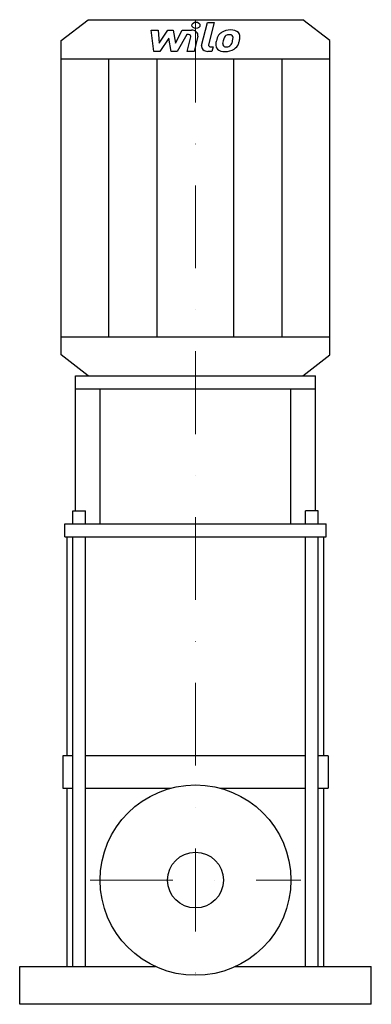
# Model space of a CAD drawing. Extents: x -106 to 106, y 0 to 594.
import ezdxf

# ---------------------------------------------------------------- set-up
doc = ezdxf.new("R2010")
doc.units = 0
doc.header["$LTSCALE"] = 100
doc.linetypes.add('DASHDOT', pattern=[1, 0.5, -0.25, 0, -0.25])
doc.layers.get('0').update_dxf_attribs({"color": 124})
doc.layers.add('CP_AXIS', color=143, linetype='DASHDOT', lineweight=18)
doc.layers.add('CP_DETAL', color=33, linetype='Continuous')
doc.layers.add('cp_hidde', color=203, linetype='Continuous')

msp = doc.modelspace()

# ---------------------------------------------------------------- linework, layer by layer
for p, q in [((-81, 581.86), (-64.8, 594.5)), ((-64.8, 594.5), (64.8, 594.5)), ((81, 581.86), (64.8, 594.5)), ((-81, 392.14), (-81, 581.86)), ((81, 392.14), (81, 581.86)), ((-81, 570.92), (81, 570.92)), ((-81, 403.08), (81, 403.08)), ((-64.8, 379.5), (-81, 392.14)), ((64.8, 379.5), (81, 392.14)), ((-72.37, 379.5), (72.37, 379.5)), ((-72.37, 298.05), (-72.37, 379.5)), ((-64.8, 379.5), (64.8, 379.5)), ((72.37, 298.05), (72.37, 379.5)), ((-72.37, 371.63), (72.37, 371.63)), ((-57.5, 290.17), (-57.5, 371.63)), ((57.5, 290.17), (57.5, 371.63)), ((-73.87, 298.05), (-66.37, 298.05)), ((-73.87, 290.17), (-73.87, 298.05)), ((-66.37, 290.17), (-66.37, 298.05)), ((73.87, 298.05), (66.37, 298.05)), ((66.37, 290.17), (66.37, 298.05)), ((73.87, 290.17), (73.87, 298.05)), ((-78.79, 290.17), (78.79, 290.17)), ((-78.79, 282.3), (-78.79, 290.17)), ((78.79, 282.3), (78.79, 290.17)), ((-78.79, 282.3), (78.79, 282.3)), ((-77.44, 150), (-77.44, 282.3)), ((77.44, 150), (77.44, 282.3)), ((-73.87, 150), (-80, 150)), ((-80, 150), (-80, 130.48)), ((66.37, 150), (-66.37, 150)), ((80, 150), (73.87, 150)), ((80, 150), (80, 130.48)), ((-80, 130.48), (-73.87, 130.48)), ((-77.44, 22.8), (-77.44, 130.48)), ((-66.37, 130.48), (-15.09, 130.48)), ((14.88, 130.48), (66.37, 130.48)), ((73.87, 130.48), (80, 130.48)), ((77.44, 22.8), (77.44, 130.48)), ((-106, 22.8), (-24.12, 22.8)), ((-106, 0), (-106, 22.8)), ((23.93, 22.8), (106, 22.8)), ((106, 0), (106, 22.8)), ((106, 0), (-106, 0))]:
    msp.add_line(p, q)
msp.add_circle((0, 75), 57.5)
at = {"layer": 'CP_AXIS'}
for p, q in [((0, 594.5), (0, 5.1)), ((-63.6, 75), (63.6, 75))]:
    msp.add_line(p, q, dxfattribs=at)
at = {"layer": 'CP_DETAL'}
for p, q in [((3.69, 578.97), (7.15, 592.85)), ((7.15, 592.85), (11.24, 592.85)), ((11.24, 592.85), (7.89, 579.41)), ((-26.83, 588.16), (-22.61, 588.16)), ((-25.1, 575.36), (-26.83, 588.16)), ((-22.61, 588.16), (-21.93, 580.25)), ((-21.93, 580.25), (-16.63, 588.16)), ((-16.1, 583.39), (-21.53, 575.36)), ((-16.63, 588.16), (-13.43, 588.16)), ((-14.67, 575.36), (-16.1, 583.39)), ((-13.43, 588.16), (-12.03, 580.25)), ((-12.03, 580.25), (-7.94, 588.16)), ((-5.2, 585.46), (-11.09, 575.36)), ((-7.94, 588.16), (-2.44, 588.17)), ((-4.24, 585.46), (-5.2, 585.46)), ((-4.97, 575.35), (-2.81, 584.11)), ((1.39, 584.56), (-0.88, 575.35)), ((9.32, 578.06), (10.58, 578.06)), ((10.58, 578.06), (9.9, 575.36)), ((-52.32, 403.08), (-52.32, 570.92)), ((-21.53, 575.36), (-25.1, 575.36)), ((-23.04, 403.08), (-23.04, 570.92)), ((-11.09, 575.36), (-14.67, 575.36)), ((-0.88, 575.35), (-4.97, 575.35)), ((9.9, 575.36), (7.51, 575.36)), ((23.04, 403.08), (23.04, 570.92)), ((52.32, 403.08), (52.32, 570.92)), ((-73.87, 22.8), (-73.87, 282.3)), ((-66.37, 22.8), (-66.37, 282.3)), ((66.37, 22.8), (66.37, 282.3)), ((73.87, 22.8), (73.87, 282.3))]:
    msp.add_line(p, q, dxfattribs=at)
msp.add_ellipse((0.28, 591.16), major_axis=(2.43, 0), ratio=0.780493, dxfattribs=at)
for centre, major_axis, start_param, end_param in [((-4.24, 584.32), (-1.46, 0), 2.951845, 4.713019), ((-2.43, 585.13), (-3.89, 0), 2.95216, 4.714304), ((26.78, 580.03), (14.37, 0), 2.672301, 2.985808), ((20.64, 582.2), (7.64, 0), 2.277543, 2.633086), ((21.04, 581.95), (8.14, 0), 1.559079, 2.289844), ((38.57, 578.51), (-22.29, 0), -0.261617, -0.18873), ((21.36, 582.32), (4.41, 0), 2.309463, 2.941658), ((20.35, 583.08), (-3.01, 0), 4.689602, 5.420936), ((20.48, 583.29), (2.75, 0), 1.21063, 1.593195), ((21.51, 583.91), (-5.65, 0), 3.837325, 4.778498), ((20.79, 583.98), (1.81, 0), 0.678791, 1.197692), ((20.22, 583.74), (-2.45, 0), 3.114985, 3.768742), ((7.05, 584.02), (15.62, 0), -0.185422, -0.026539), ((21.87, 584.4), (-4.97, 0), 3.093029, 3.785927), ((10.33, 584.49), (-16.5, 0), 2.928393, 3.119927), ((7.51, 578.39), (3.89, 0), 2.949679, 4.712389), ((9.32, 579.2), (1.46, 0), 2.949679, 4.712389), ((17.28, 579.16), (5.09, 0), 3.027151, 3.783703), ((31.65, 578.7), (-19.47, 0), -0.203622, -0.060635), ((17.47, 579.49), (-5.5, 0), 0.682731, 1.644817), ((18.93, 579.82), (-2.56, 0), -0.121044, 0.622598), ((30.49, 579.45), (-14.13, 0), -0.212039, -0.055299), ((18.42, 579.69), (-2.07, 0), 0.702566, 1.65345), ((17.92, 581.73), (-8.36, 0), 1.565103, 2.28008), ((18.06, 583.72), (7.24, 0), -1.497762, -1.35734), ((18.7, 580.44), (3.01, 0), -1.269951, -0.867807), ((18.22, 580.82), (3.7, 0), -0.852802, -0.43954), ((10.24, 583.43), (12.34, 0), -0.409625, -0.173428), ((18.03, 581.57), (8.13, 0), -0.855172, -0.278235), ((2.79, 585.31), (-24.11, 0), 2.845993, 2.952408)]:
    msp.add_ellipse(centre, major_axis=major_axis, ratio=0.780493, start_param=start_param, end_param=end_param, dxfattribs=at)
at = {"layer": 'cp_hidde'}
msp.add_circle((0, 75), 16.85, dxfattribs=at)

doc.saveas('drawing.dxf')
